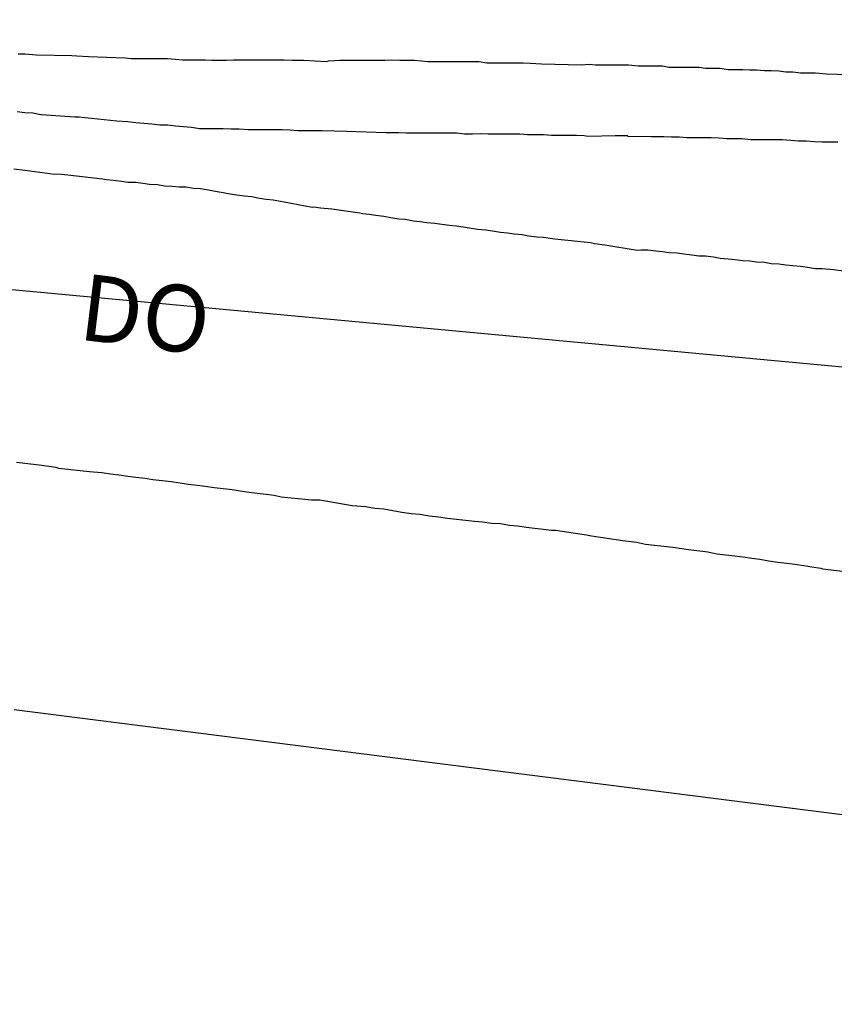
# Model space of a CAD drawing. Units: millimetres. Extents: x 190370 to 192780, y 1654891 to 1657665.
# Drawn here: x 191683 to 191714, y 1655285 to 1655322 of the extents above; entities that cross this region are included whole.
import ezdxf
from ezdxf.enums import TextEntityAlignment as Align

# ---------------------------------------------------------------- set-up
doc = ezdxf.new("R2010")
doc.units = ezdxf.units.MM
for name, color, linetype in [('V-EIXO_DE_LOGRADOURO', 3, 'Continuous'), ('V-LOTE', 1, 'Continuous'), ('V-NOME_DOS_LOGRADOUROS', 7, 'Continuous'), ('V-QUADRA', 2, 'Continuous'), ('V-REFERENCIA', 191, 'Continuous'), ('V-TESTADA', 5, 'Continuous')]:
    doc.layers.add(name, color=color, linetype=linetype)

msp = doc.modelspace()

# ---------------------------------------------------------------- linework, layer by layer
at = {"layer": 'V-EIXO_DE_LOGRADOURO'}
msp.add_lwpolyline([(191335.14, 1655377.1), (191374.89, 1655369.06), (191391.03, 1655364.2), (191435.5, 1655354.29), (191480.33, 1655344.38), (191525.16, 1655334.82), (191569.99, 1655325.96), (191616.97, 1655319.18), (191665.75, 1655313.79), (191715.96, 1655309.1), (191797.02, 1655297.5), (191816.58, 1655294.9), (191835.93, 1655292.57), (191862.93, 1655289.28), (191889.93, 1655285.99), (191916.65, 1655281.73), (191944.91, 1655278.58), (191973.03, 1655274.88), (192000.45, 1655270.2), (192028.57, 1655265.66), (192054.31, 1655259.3), (192082.71, 1655251.12), (192109.71, 1655242.24), (192138.81, 1655233.78)], dxfattribs=at)
msp.add_lwpolyline([(191335.14, 1655377.1), (191374.89, 1655369.06), (191391.03, 1655364.2), (191435.5, 1655354.29), (191480.33, 1655344.38), (191525.16, 1655334.82), (191569.99, 1655325.96), (191616.97, 1655319.18), (191665.75, 1655313.79), (191715.96, 1655309.1), (191797.02, 1655297.5), (191816.58, 1655294.9), (191835.93, 1655292.57), (191862.93, 1655289.28), (191889.93, 1655285.99), (191916.65, 1655281.73), (191944.91, 1655278.58), (191973.03, 1655274.88), (192000.45, 1655270.2), (192028.57, 1655265.66), (192054.31, 1655259.3), (192082.71, 1655251.12), (192109.71, 1655242.24), (192138.81, 1655233.78)], dxfattribs=at)
msp.add_lwpolyline([(191335.14, 1655377.1), (191374.89, 1655369.06), (191391.03, 1655364.2), (191435.5, 1655354.29), (191480.33, 1655344.38), (191525.16, 1655334.82), (191569.99, 1655325.96), (191616.97, 1655319.18), (191665.75, 1655313.79), (191715.96, 1655309.1), (191797.02, 1655297.5), (191816.58, 1655294.9), (191835.93, 1655292.57), (191862.93, 1655289.28), (191889.93, 1655285.99), (191916.65, 1655281.73), (191944.91, 1655278.58), (191973.03, 1655274.88), (192000.45, 1655270.2), (192028.57, 1655265.66), (192054.31, 1655259.3), (192082.71, 1655251.12), (192109.71, 1655242.24), (192138.81, 1655233.78)], dxfattribs=at)
at = {"layer": 'V-LOTE'}
msp.add_lwpolyline([(191683.03, 1655296.38), (191686.89, 1655295.89), (191690.75, 1655295.4), (191694.61, 1655294.91), (191698.47, 1655294.42), (191702.33, 1655293.93), (191706.19, 1655293.44), (191710.05, 1655292.95), (191713.91, 1655292.46), (191717.77, 1655291.97), (191721.63, 1655291.48), (191725.49, 1655290.99), (191725.49, 1655290.99), (191729.35, 1655290.5), (191733.21, 1655290.01), (191737.07, 1655289.52), (191740.93, 1655289.03), (191744.61, 1655288.41)], dxfattribs=at)
msp.add_lwpolyline([(191683.03, 1655296.38), (191686.89, 1655295.89), (191690.75, 1655295.4), (191694.61, 1655294.91), (191698.47, 1655294.42), (191702.33, 1655293.93), (191706.19, 1655293.44), (191710.05, 1655292.95), (191713.91, 1655292.46), (191717.77, 1655291.97), (191721.63, 1655291.48), (191725.49, 1655290.99), (191725.49, 1655290.99), (191729.35, 1655290.5), (191733.21, 1655290.01), (191737.07, 1655289.52), (191740.93, 1655289.03), (191744.61, 1655288.41)], dxfattribs=at)
msp.add_lwpolyline([(191683.03, 1655296.38), (191686.89, 1655295.89), (191690.75, 1655295.4), (191694.61, 1655294.91), (191698.47, 1655294.42), (191702.33, 1655293.93), (191706.19, 1655293.44), (191710.05, 1655292.95), (191713.91, 1655292.46), (191717.77, 1655291.97), (191721.63, 1655291.48), (191725.49, 1655290.99), (191725.49, 1655290.99), (191729.35, 1655290.5), (191733.21, 1655290.01), (191737.07, 1655289.52), (191740.93, 1655289.03), (191744.61, 1655288.41)], dxfattribs=at)
at = {"layer": 'V-QUADRA'}
for points in [[(191715.08, 1655312.75), (191713.87, 1655312.92), (191713.44, 1655312.96), (191713.19, 1655312.96), (191712.89, 1655313), (191712.63, 1655313.04), (191712.34, 1655313.07), (191712.08, 1655313.09), (191711.82, 1655313.13), (191711.53, 1655313.15), (191711.27, 1655313.19), (191710.97, 1655313.21), (191710.72, 1655313.24), (191710.46, 1655313.26), (191710.16, 1655313.3), (191709.91, 1655313.32), (191709.61, 1655313.34), (191709.35, 1655313.39), (191709.05, 1655313.43), (191708.8, 1655313.43), (191708.54, 1655313.47), (191708.24, 1655313.51), (191707.99, 1655313.54), (191707.69, 1655313.56), (191707.44, 1655313.6), (191707.18, 1655313.62), (191706.88, 1655313.66), (191706.63, 1655313.66), (191706.48, 1655313.65), (191705.26, 1655313.85), (191704.88, 1655313.9), (191704.73, 1655313.94), (191703.39, 1655314.07), (191702.96, 1655314.13), (191702.71, 1655314.15), (191702.41, 1655314.19), (191702.15, 1655314.24), (191701.85, 1655314.26), (191701.6, 1655314.3), (191701.34, 1655314.32), (191701.04, 1655314.37), (191700.79, 1655314.41), (191700.49, 1655314.43), (191700.23, 1655314.47), (191699.94, 1655314.52), (191699.68, 1655314.56), (191699.42, 1655314.58), (191699.13, 1655314.62), (191698.87, 1655314.66), (191698.57, 1655314.69), (191698.32, 1655314.73), (191698.06, 1655314.75), (191697.76, 1655314.81), (191697.51, 1655314.83), (191697.21, 1655314.88), (191696.95, 1655314.92), (191696.65, 1655314.96), (191696.4, 1655315), (191696.14, 1655315.03), (191696.04, 1655315.05), (191694.99, 1655315.2), (191694.57, 1655315.24), (191694.31, 1655315.28), (191694.25, 1655315.26), (191693.2, 1655315.47), (191692.78, 1655315.54), (191692.52, 1655315.56), (191692.27, 1655315.6), (191691.97, 1655315.67), (191691.71, 1655315.69), (191691.41, 1655315.73), (191691.16, 1655315.77), (191690.9, 1655315.81), (191690.6, 1655315.86), (191690.35, 1655315.92), (191690.05, 1655315.96), (191689.79, 1655315.98), (191689.5, 1655316.03), (191689.24, 1655316.03), (191688.98, 1655316.05), (191688.69, 1655316.07), (191688.43, 1655316.11), (191688.13, 1655316.13), (191687.88, 1655316.16), (191687.62, 1655316.2), (191687.32, 1655316.2), (191687.07, 1655316.24), (191686.77, 1655316.28), (191686.51, 1655316.31), (191686.36, 1655316.33), (191685.06, 1655316.48), (191684.68, 1655316.52), (191684.57, 1655316.5), (191684.57, 1655316.5), (191683.44, 1655316.65), (191683.02, 1655316.71)], [(191715.08, 1655312.75), (191713.87, 1655312.92), (191713.44, 1655312.96), (191713.19, 1655312.96), (191712.89, 1655313), (191712.63, 1655313.04), (191712.34, 1655313.07), (191712.08, 1655313.09), (191711.82, 1655313.13), (191711.53, 1655313.15), (191711.27, 1655313.19), (191710.97, 1655313.21), (191710.72, 1655313.24), (191710.46, 1655313.26), (191710.16, 1655313.3), (191709.91, 1655313.32), (191709.61, 1655313.34), (191709.35, 1655313.39), (191709.05, 1655313.43), (191708.8, 1655313.43), (191708.54, 1655313.47), (191708.24, 1655313.51), (191707.99, 1655313.54), (191707.69, 1655313.56), (191707.44, 1655313.6), (191707.18, 1655313.62), (191706.88, 1655313.66), (191706.63, 1655313.66), (191706.48, 1655313.65), (191705.26, 1655313.85), (191704.88, 1655313.9), (191704.73, 1655313.94), (191703.39, 1655314.07), (191702.96, 1655314.13), (191702.71, 1655314.15), (191702.41, 1655314.19), (191702.15, 1655314.24), (191701.85, 1655314.26), (191701.6, 1655314.3), (191701.34, 1655314.32), (191701.04, 1655314.37), (191700.79, 1655314.41), (191700.49, 1655314.43), (191700.23, 1655314.47), (191699.94, 1655314.52), (191699.68, 1655314.56), (191699.42, 1655314.58), (191699.13, 1655314.62), (191698.87, 1655314.66), (191698.57, 1655314.69), (191698.32, 1655314.73), (191698.06, 1655314.75), (191697.76, 1655314.81), (191697.51, 1655314.83), (191697.21, 1655314.88), (191696.95, 1655314.92), (191696.65, 1655314.96), (191696.4, 1655315), (191696.14, 1655315.03), (191696.04, 1655315.05), (191694.99, 1655315.2), (191694.57, 1655315.24), (191694.31, 1655315.28), (191694.25, 1655315.26), (191693.2, 1655315.47), (191692.78, 1655315.54), (191692.52, 1655315.56), (191692.27, 1655315.6), (191691.97, 1655315.67), (191691.71, 1655315.69), (191691.41, 1655315.73), (191691.16, 1655315.77), (191690.9, 1655315.81), (191690.6, 1655315.86), (191690.35, 1655315.92), (191690.05, 1655315.96), (191689.79, 1655315.98), (191689.5, 1655316.03), (191689.24, 1655316.03), (191688.98, 1655316.05), (191688.69, 1655316.07), (191688.43, 1655316.11), (191688.13, 1655316.13), (191687.88, 1655316.16), (191687.62, 1655316.2), (191687.32, 1655316.2), (191687.07, 1655316.24), (191686.77, 1655316.28), (191686.51, 1655316.31), (191686.36, 1655316.33), (191685.06, 1655316.48), (191684.68, 1655316.52), (191684.57, 1655316.5), (191684.57, 1655316.5), (191683.44, 1655316.65), (191683.02, 1655316.71)], [(191715.08, 1655312.75), (191713.87, 1655312.92), (191713.44, 1655312.96), (191713.19, 1655312.96), (191712.89, 1655313), (191712.63, 1655313.04), (191712.34, 1655313.07), (191712.08, 1655313.09), (191711.82, 1655313.13), (191711.53, 1655313.15), (191711.27, 1655313.19), (191710.97, 1655313.21), (191710.72, 1655313.24), (191710.46, 1655313.26), (191710.16, 1655313.3), (191709.91, 1655313.32), (191709.61, 1655313.34), (191709.35, 1655313.39), (191709.05, 1655313.43), (191708.8, 1655313.43), (191708.54, 1655313.47), (191708.24, 1655313.51), (191707.99, 1655313.54), (191707.69, 1655313.56), (191707.44, 1655313.6), (191707.18, 1655313.62), (191706.88, 1655313.66), (191706.63, 1655313.66), (191706.48, 1655313.65), (191705.26, 1655313.85), (191704.88, 1655313.9), (191704.73, 1655313.94), (191703.39, 1655314.07), (191702.96, 1655314.13), (191702.71, 1655314.15), (191702.41, 1655314.19), (191702.15, 1655314.24), (191701.85, 1655314.26), (191701.6, 1655314.3), (191701.34, 1655314.32), (191701.04, 1655314.37), (191700.79, 1655314.41), (191700.49, 1655314.43), (191700.23, 1655314.47), (191699.94, 1655314.52), (191699.68, 1655314.56), (191699.42, 1655314.58), (191699.13, 1655314.62), (191698.87, 1655314.66), (191698.57, 1655314.69), (191698.32, 1655314.73), (191698.06, 1655314.75), (191697.76, 1655314.81), (191697.51, 1655314.83), (191697.21, 1655314.88), (191696.95, 1655314.92), (191696.65, 1655314.96), (191696.4, 1655315), (191696.14, 1655315.03), (191696.04, 1655315.05), (191694.99, 1655315.2), (191694.57, 1655315.24), (191694.31, 1655315.28), (191694.25, 1655315.26), (191693.2, 1655315.47), (191692.78, 1655315.54), (191692.52, 1655315.56), (191692.27, 1655315.6), (191691.97, 1655315.67), (191691.71, 1655315.69), (191691.41, 1655315.73), (191691.16, 1655315.77), (191690.9, 1655315.81), (191690.6, 1655315.86), (191690.35, 1655315.92), (191690.05, 1655315.96), (191689.79, 1655315.98), (191689.5, 1655316.03), (191689.24, 1655316.03), (191688.98, 1655316.05), (191688.69, 1655316.07), (191688.43, 1655316.11), (191688.13, 1655316.13), (191687.88, 1655316.16), (191687.62, 1655316.2), (191687.32, 1655316.2), (191687.07, 1655316.24), (191686.77, 1655316.28), (191686.51, 1655316.31), (191686.36, 1655316.33), (191685.06, 1655316.48), (191684.68, 1655316.52), (191684.57, 1655316.5), (191684.57, 1655316.5), (191683.44, 1655316.65), (191683.02, 1655316.71)], [(191683.12, 1655305.68), (191684.08, 1655305.57), (191684.6, 1655305.5), (191684.7, 1655305.46), (191685.87, 1655305.33), (191686.34, 1655305.29), (191686.68, 1655305.25), (191686.98, 1655305.2), (191687.32, 1655305.16), (191687.62, 1655305.12), (191687.96, 1655305.08), (191688.26, 1655305.03), (191688.6, 1655304.99), (191688.94, 1655304.95), (191689.28, 1655304.91), (191689.58, 1655304.86), (191689.92, 1655304.82), (191690.22, 1655304.78), (191690.56, 1655304.73), (191690.9, 1655304.69), (191691.24, 1655304.65), (191691.54, 1655304.61), (191691.88, 1655304.56), (191692.18, 1655304.52), (191692.52, 1655304.48), (191692.82, 1655304.44), (191693.09, 1655304.38), (191694.23, 1655304.27), (191694.54, 1655304.27), (191695.76, 1655304.05), (191696.27, 1655304.01), (191696.61, 1655303.95), (191696.95, 1655303.93), (191697.29, 1655303.86), (191697.63, 1655303.8), (191697.98, 1655303.75), (191698.32, 1655303.73), (191698.66, 1655303.67), (191699, 1655303.63), (191699.34, 1655303.58), (191699.68, 1655303.54), (191700.02, 1655303.5), (191700.36, 1655303.46), (191700.66, 1655303.44), (191701, 1655303.39), (191701.34, 1655303.37), (191701.68, 1655303.31), (191701.98, 1655303.29), (191702.32, 1655303.24), (191702.62, 1655303.2), (191702.96, 1655303.16), (191703.26, 1655303.12), (191703.41, 1655303.12), (191704.58, 1655302.95), (191704.77, 1655302.91), (191705.94, 1655302.73), (191706.46, 1655302.67), (191706.8, 1655302.6), (191707.14, 1655302.56), (191707.48, 1655302.52), (191707.82, 1655302.48), (191707.82, 1655302.48), (191708.16, 1655302.43), (191708.5, 1655302.39), (191708.84, 1655302.35), (191709.14, 1655302.31), (191709.48, 1655302.24), (191709.82, 1655302.2), (191710.16, 1655302.16), (191710.46, 1655302.12), (191710.8, 1655302.07), (191711.1, 1655302.03), (191711.44, 1655301.97), (191711.78, 1655301.92), (191712.12, 1655301.88), (191712.42, 1655301.84), (191712.76, 1655301.79), (191713.06, 1655301.75), (191713.4, 1655301.69), (191713.46, 1655301.67), (191714.21, 1655301.58)], [(191683.12, 1655305.68), (191684.08, 1655305.57), (191684.6, 1655305.5), (191684.7, 1655305.46), (191685.87, 1655305.33), (191686.34, 1655305.29), (191686.68, 1655305.25), (191686.98, 1655305.2), (191687.32, 1655305.16), (191687.62, 1655305.12), (191687.96, 1655305.08), (191688.26, 1655305.03), (191688.6, 1655304.99), (191688.94, 1655304.95), (191689.28, 1655304.91), (191689.58, 1655304.86), (191689.92, 1655304.82), (191690.22, 1655304.78), (191690.56, 1655304.73), (191690.9, 1655304.69), (191691.24, 1655304.65), (191691.54, 1655304.61), (191691.88, 1655304.56), (191692.18, 1655304.52), (191692.52, 1655304.48), (191692.82, 1655304.44), (191693.09, 1655304.38), (191694.23, 1655304.27), (191694.54, 1655304.27), (191695.76, 1655304.05), (191696.27, 1655304.01), (191696.61, 1655303.95), (191696.95, 1655303.93), (191697.29, 1655303.86), (191697.63, 1655303.8), (191697.98, 1655303.75), (191698.32, 1655303.73), (191698.66, 1655303.67), (191699, 1655303.63), (191699.34, 1655303.58), (191699.68, 1655303.54), (191700.02, 1655303.5), (191700.36, 1655303.46), (191700.66, 1655303.44), (191701, 1655303.39), (191701.34, 1655303.37), (191701.68, 1655303.31), (191701.98, 1655303.29), (191702.32, 1655303.24), (191702.62, 1655303.2), (191702.96, 1655303.16), (191703.26, 1655303.12), (191703.41, 1655303.12), (191704.58, 1655302.95), (191704.77, 1655302.91), (191705.94, 1655302.73), (191706.46, 1655302.67), (191706.8, 1655302.6), (191707.14, 1655302.56), (191707.48, 1655302.52), (191707.82, 1655302.48), (191707.82, 1655302.48), (191708.16, 1655302.43), (191708.5, 1655302.39), (191708.84, 1655302.35), (191709.14, 1655302.31), (191709.48, 1655302.24), (191709.82, 1655302.2), (191710.16, 1655302.16), (191710.46, 1655302.12), (191710.8, 1655302.07), (191711.1, 1655302.03), (191711.44, 1655301.97), (191711.78, 1655301.92), (191712.12, 1655301.88), (191712.42, 1655301.84), (191712.76, 1655301.79), (191713.06, 1655301.75), (191713.4, 1655301.69), (191713.46, 1655301.67), (191714.21, 1655301.58)], [(191683.12, 1655305.68), (191684.08, 1655305.57), (191684.6, 1655305.5), (191684.7, 1655305.46), (191685.87, 1655305.33), (191686.34, 1655305.29), (191686.68, 1655305.25), (191686.98, 1655305.2), (191687.32, 1655305.16), (191687.62, 1655305.12), (191687.96, 1655305.08), (191688.26, 1655305.03), (191688.6, 1655304.99), (191688.94, 1655304.95), (191689.28, 1655304.91), (191689.58, 1655304.86), (191689.92, 1655304.82), (191690.22, 1655304.78), (191690.56, 1655304.73), (191690.9, 1655304.69), (191691.24, 1655304.65), (191691.54, 1655304.61), (191691.88, 1655304.56), (191692.18, 1655304.52), (191692.52, 1655304.48), (191692.82, 1655304.44), (191693.09, 1655304.38), (191694.23, 1655304.27), (191694.54, 1655304.27), (191695.76, 1655304.05), (191696.27, 1655304.01), (191696.61, 1655303.95), (191696.95, 1655303.93), (191697.29, 1655303.86), (191697.63, 1655303.8), (191697.98, 1655303.75), (191698.32, 1655303.73), (191698.66, 1655303.67), (191699, 1655303.63), (191699.34, 1655303.58), (191699.68, 1655303.54), (191700.02, 1655303.5), (191700.36, 1655303.46), (191700.66, 1655303.44), (191701, 1655303.39), (191701.34, 1655303.37), (191701.68, 1655303.31), (191701.98, 1655303.29), (191702.32, 1655303.24), (191702.62, 1655303.2), (191702.96, 1655303.16), (191703.26, 1655303.12), (191703.41, 1655303.12), (191704.58, 1655302.95), (191704.77, 1655302.91), (191705.94, 1655302.73), (191706.46, 1655302.67), (191706.8, 1655302.6), (191707.14, 1655302.56), (191707.48, 1655302.52), (191707.82, 1655302.48), (191707.82, 1655302.48), (191708.16, 1655302.43), (191708.5, 1655302.39), (191708.84, 1655302.35), (191709.14, 1655302.31), (191709.48, 1655302.24), (191709.82, 1655302.2), (191710.16, 1655302.16), (191710.46, 1655302.12), (191710.8, 1655302.07), (191711.1, 1655302.03), (191711.44, 1655301.97), (191711.78, 1655301.92), (191712.12, 1655301.88), (191712.42, 1655301.84), (191712.76, 1655301.79), (191713.06, 1655301.75), (191713.4, 1655301.69), (191713.46, 1655301.67), (191714.21, 1655301.58)]]:
    msp.add_lwpolyline(points, dxfattribs=at)
at = {"layer": 'V-REFERENCIA'}
for points in [[(191683.19, 1655321.04), (191683.44, 1655321.04), (191683.87, 1655321.01), (191685.21, 1655320.98), (191685.21, 1655320.98), (191685.4, 1655320.97), (191685.83, 1655320.95), (191687.21, 1655320.89), (191687.45, 1655320.87), (191687.75, 1655320.87), (191688, 1655320.87), (191688.3, 1655320.87), (191688.56, 1655320.87), (191688.81, 1655320.87), (191689.11, 1655320.84), (191689.37, 1655320.82), (191689.67, 1655320.82), (191689.92, 1655320.82), (191690.22, 1655320.82), (191690.48, 1655320.8), (191690.73, 1655320.8), (191691.03, 1655320.8), (191691.29, 1655320.82), (191691.58, 1655320.82), (191691.84, 1655320.82), (191692.09, 1655320.82), (191692.39, 1655320.82), (191692.65, 1655320.82), (191692.95, 1655320.82), (191693.2, 1655320.82), (191693.5, 1655320.8), (191693.93, 1655320.8), (191694.8, 1655320.76), (191694.86, 1655320.78), (191695.29, 1655320.8), (191696.42, 1655320.8), (191696.74, 1655320.8), (191697, 1655320.8), (191697.25, 1655320.82), (191697.55, 1655320.8), (191697.8, 1655320.8), (191698.1, 1655320.8), (191698.36, 1655320.78), (191698.61, 1655320.76), (191698.91, 1655320.76), (191699.17, 1655320.76), (191699.47, 1655320.76), (191699.72, 1655320.76), (191700.02, 1655320.76), (191700.28, 1655320.76), (191700.53, 1655320.76), (191700.83, 1655320.71), (191701.09, 1655320.71), (191701.38, 1655320.71), (191701.64, 1655320.71), (191701.9, 1655320.71), (191702.19, 1655320.71), (191702.45, 1655320.69), (191702.88, 1655320.67), (191704.39, 1655320.63), (191704.67, 1655320.65), (191704.92, 1655320.63), (191705.35, 1655320.63), (191706.16, 1655320.63), (191706.52, 1655320.59), (191706.63, 1655320.59), (191706.88, 1655320.59), (191707.18, 1655320.59), (191707.44, 1655320.59), (191707.69, 1655320.54), (191707.99, 1655320.54), (191708.24, 1655320.54), (191708.54, 1655320.54), (191708.8, 1655320.54), (191709.05, 1655320.5), (191709.35, 1655320.5), (191709.61, 1655320.5), (191709.91, 1655320.46), (191710.16, 1655320.46), (191710.46, 1655320.46), (191710.72, 1655320.44), (191710.97, 1655320.44), (191711.27, 1655320.42), (191711.53, 1655320.42), (191711.82, 1655320.4), (191712.08, 1655320.37), (191712.34, 1655320.37), (191712.63, 1655320.33), (191712.89, 1655320.33), (191713.19, 1655320.33), (191713.61, 1655320.29), (191714.83, 1655320.25)], [(191683.19, 1655321.04), (191683.44, 1655321.04), (191683.87, 1655321.01), (191685.21, 1655320.98), (191685.21, 1655320.98), (191685.4, 1655320.97), (191685.83, 1655320.95), (191687.21, 1655320.89), (191687.45, 1655320.87), (191687.75, 1655320.87), (191688, 1655320.87), (191688.3, 1655320.87), (191688.56, 1655320.87), (191688.81, 1655320.87), (191689.11, 1655320.84), (191689.37, 1655320.82), (191689.67, 1655320.82), (191689.92, 1655320.82), (191690.22, 1655320.82), (191690.48, 1655320.8), (191690.73, 1655320.8), (191691.03, 1655320.8), (191691.29, 1655320.82), (191691.58, 1655320.82), (191691.84, 1655320.82), (191692.09, 1655320.82), (191692.39, 1655320.82), (191692.65, 1655320.82), (191692.95, 1655320.82), (191693.2, 1655320.82), (191693.5, 1655320.8), (191693.93, 1655320.8), (191694.8, 1655320.76), (191694.86, 1655320.78), (191695.29, 1655320.8), (191696.42, 1655320.8), (191696.74, 1655320.8), (191697, 1655320.8), (191697.25, 1655320.82), (191697.55, 1655320.8), (191697.8, 1655320.8), (191698.1, 1655320.8), (191698.36, 1655320.78), (191698.61, 1655320.76), (191698.91, 1655320.76), (191699.17, 1655320.76), (191699.47, 1655320.76), (191699.72, 1655320.76), (191700.02, 1655320.76), (191700.28, 1655320.76), (191700.53, 1655320.76), (191700.83, 1655320.71), (191701.09, 1655320.71), (191701.38, 1655320.71), (191701.64, 1655320.71), (191701.9, 1655320.71), (191702.19, 1655320.71), (191702.45, 1655320.69), (191702.88, 1655320.67), (191704.39, 1655320.63), (191704.67, 1655320.65), (191704.92, 1655320.63), (191705.35, 1655320.63), (191706.16, 1655320.63), (191706.52, 1655320.59), (191706.63, 1655320.59), (191706.88, 1655320.59), (191707.18, 1655320.59), (191707.44, 1655320.59), (191707.69, 1655320.54), (191707.99, 1655320.54), (191708.24, 1655320.54), (191708.54, 1655320.54), (191708.8, 1655320.54), (191709.05, 1655320.5), (191709.35, 1655320.5), (191709.61, 1655320.5), (191709.91, 1655320.46), (191710.16, 1655320.46), (191710.46, 1655320.46), (191710.72, 1655320.44), (191710.97, 1655320.44), (191711.27, 1655320.42), (191711.53, 1655320.42), (191711.82, 1655320.4), (191712.08, 1655320.37), (191712.34, 1655320.37), (191712.63, 1655320.33), (191712.89, 1655320.33), (191713.19, 1655320.33), (191713.61, 1655320.29), (191714.83, 1655320.25)], [(191683.19, 1655321.04), (191683.44, 1655321.04), (191683.87, 1655321.01), (191685.21, 1655320.98), (191685.21, 1655320.98), (191685.4, 1655320.97), (191685.83, 1655320.95), (191687.21, 1655320.89), (191687.45, 1655320.87), (191687.75, 1655320.87), (191688, 1655320.87), (191688.3, 1655320.87), (191688.56, 1655320.87), (191688.81, 1655320.87), (191689.11, 1655320.84), (191689.37, 1655320.82), (191689.67, 1655320.82), (191689.92, 1655320.82), (191690.22, 1655320.82), (191690.48, 1655320.8), (191690.73, 1655320.8), (191691.03, 1655320.8), (191691.29, 1655320.82), (191691.58, 1655320.82), (191691.84, 1655320.82), (191692.09, 1655320.82), (191692.39, 1655320.82), (191692.65, 1655320.82), (191692.95, 1655320.82), (191693.2, 1655320.82), (191693.5, 1655320.8), (191693.93, 1655320.8), (191694.8, 1655320.76), (191694.86, 1655320.78), (191695.29, 1655320.8), (191696.42, 1655320.8), (191696.74, 1655320.8), (191697, 1655320.8), (191697.25, 1655320.82), (191697.55, 1655320.8), (191697.8, 1655320.8), (191698.1, 1655320.8), (191698.36, 1655320.78), (191698.61, 1655320.76), (191698.91, 1655320.76), (191699.17, 1655320.76), (191699.47, 1655320.76), (191699.72, 1655320.76), (191700.02, 1655320.76), (191700.28, 1655320.76), (191700.53, 1655320.76), (191700.83, 1655320.71), (191701.09, 1655320.71), (191701.38, 1655320.71), (191701.64, 1655320.71), (191701.9, 1655320.71), (191702.19, 1655320.71), (191702.45, 1655320.69), (191702.88, 1655320.67), (191704.39, 1655320.63), (191704.67, 1655320.65), (191704.92, 1655320.63), (191705.35, 1655320.63), (191706.16, 1655320.63), (191706.52, 1655320.59), (191706.63, 1655320.59), (191706.88, 1655320.59), (191707.18, 1655320.59), (191707.44, 1655320.59), (191707.69, 1655320.54), (191707.99, 1655320.54), (191708.24, 1655320.54), (191708.54, 1655320.54), (191708.8, 1655320.54), (191709.05, 1655320.5), (191709.35, 1655320.5), (191709.61, 1655320.5), (191709.91, 1655320.46), (191710.16, 1655320.46), (191710.46, 1655320.46), (191710.72, 1655320.44), (191710.97, 1655320.44), (191711.27, 1655320.42), (191711.53, 1655320.42), (191711.82, 1655320.4), (191712.08, 1655320.37), (191712.34, 1655320.37), (191712.63, 1655320.33), (191712.89, 1655320.33), (191713.19, 1655320.33), (191713.61, 1655320.29), (191714.83, 1655320.25)], [(191683.15, 1655318.88), (191683.44, 1655318.84), (191683.74, 1655318.82), (191684.04, 1655318.76), (191684.06, 1655318.76), (191685.32, 1655318.67), (191685.47, 1655318.67), (191686.9, 1655318.52), (191687.32, 1655318.5), (191687.62, 1655318.46), (191687.92, 1655318.44), (191688.22, 1655318.41), (191688.52, 1655318.37), (191688.81, 1655318.37), (191689.11, 1655318.33), (191689.41, 1655318.31), (191689.71, 1655318.29), (191690.01, 1655318.24), (191690.31, 1655318.24), (191690.6, 1655318.24), (191690.9, 1655318.24), (191691.2, 1655318.22), (191691.5, 1655318.22), (191691.84, 1655318.2), (191692.14, 1655318.2), (191692.48, 1655318.2), (191692.78, 1655318.2), (191693.12, 1655318.2), (191693.42, 1655318.18), (191693.71, 1655318.16), (191694.01, 1655318.16), (191694.31, 1655318.16), (191694.61, 1655318.16), (191694.63, 1655318.16), (191695.55, 1655318.14), (191695.91, 1655318.12), (191697.04, 1655318.09), (191697.51, 1655318.09), (191697.8, 1655318.07), (191698.1, 1655318.07), (191698.4, 1655318.07), (191698.7, 1655318.07), (191699.04, 1655318.07), (191699.04, 1655318.07), (191699.34, 1655318.07), (191699.68, 1655318.07), (191699.98, 1655318.03), (191700.28, 1655318.03), (191700.57, 1655318.05), (191700.87, 1655318.03), (191701.17, 1655318.03), (191701.47, 1655318.03), (191701.77, 1655318.03), (191702.07, 1655318.03), (191702.36, 1655318.01), (191702.66, 1655318.01), (191702.96, 1655318.01), (191703.26, 1655317.99), (191703.56, 1655317.99), (191703.86, 1655317.99), (191704.2, 1655317.99), (191704.49, 1655317.97), (191704.64, 1655317.95), (191705.65, 1655317.97), (191706.11, 1655317.97), (191706.13, 1655317.95), (191707.01, 1655317.94), (191707.48, 1655317.94), (191707.78, 1655317.92), (191708.07, 1655317.92), (191708.37, 1655317.9), (191708.67, 1655317.9), (191708.97, 1655317.9), (191709.27, 1655317.9), (191709.57, 1655317.88), (191709.86, 1655317.86), (191710.12, 1655317.86), (191710.42, 1655317.86), (191710.76, 1655317.82), (191711.06, 1655317.82), (191711.36, 1655317.82), (191711.65, 1655317.82), (191711.95, 1655317.82), (191712.25, 1655317.8), (191712.55, 1655317.77), (191712.85, 1655317.77), (191713.15, 1655317.75), (191713.44, 1655317.73), (191713.74, 1655317.73), (191714.04, 1655317.73)], [(191683.15, 1655318.88), (191683.44, 1655318.84), (191683.74, 1655318.82), (191684.04, 1655318.76), (191684.06, 1655318.76), (191685.32, 1655318.67), (191685.47, 1655318.67), (191686.9, 1655318.52), (191687.32, 1655318.5), (191687.62, 1655318.46), (191687.92, 1655318.44), (191688.22, 1655318.41), (191688.52, 1655318.37), (191688.81, 1655318.37), (191689.11, 1655318.33), (191689.41, 1655318.31), (191689.71, 1655318.29), (191690.01, 1655318.24), (191690.31, 1655318.24), (191690.6, 1655318.24), (191690.9, 1655318.24), (191691.2, 1655318.22), (191691.5, 1655318.22), (191691.84, 1655318.2), (191692.14, 1655318.2), (191692.48, 1655318.2), (191692.78, 1655318.2), (191693.12, 1655318.2), (191693.42, 1655318.18), (191693.71, 1655318.16), (191694.01, 1655318.16), (191694.31, 1655318.16), (191694.61, 1655318.16), (191694.63, 1655318.16), (191695.55, 1655318.14), (191695.91, 1655318.12), (191697.04, 1655318.09), (191697.51, 1655318.09), (191697.8, 1655318.07), (191698.1, 1655318.07), (191698.4, 1655318.07), (191698.7, 1655318.07), (191699.04, 1655318.07), (191699.04, 1655318.07), (191699.34, 1655318.07), (191699.68, 1655318.07), (191699.98, 1655318.03), (191700.28, 1655318.03), (191700.57, 1655318.05), (191700.87, 1655318.03), (191701.17, 1655318.03), (191701.47, 1655318.03), (191701.77, 1655318.03), (191702.07, 1655318.03), (191702.36, 1655318.01), (191702.66, 1655318.01), (191702.96, 1655318.01), (191703.26, 1655317.99), (191703.56, 1655317.99), (191703.86, 1655317.99), (191704.2, 1655317.99), (191704.49, 1655317.97), (191704.64, 1655317.95), (191705.65, 1655317.97), (191706.11, 1655317.97), (191706.13, 1655317.95), (191707.01, 1655317.94), (191707.48, 1655317.94), (191707.78, 1655317.92), (191708.07, 1655317.92), (191708.37, 1655317.9), (191708.67, 1655317.9), (191708.97, 1655317.9), (191709.27, 1655317.9), (191709.57, 1655317.88), (191709.86, 1655317.86), (191710.12, 1655317.86), (191710.42, 1655317.86), (191710.76, 1655317.82), (191711.06, 1655317.82), (191711.36, 1655317.82), (191711.65, 1655317.82), (191711.95, 1655317.82), (191712.25, 1655317.8), (191712.55, 1655317.77), (191712.85, 1655317.77), (191713.15, 1655317.75), (191713.44, 1655317.73), (191713.74, 1655317.73), (191714.04, 1655317.73)], [(191683.15, 1655318.88), (191683.44, 1655318.84), (191683.74, 1655318.82), (191684.04, 1655318.76), (191684.06, 1655318.76), (191685.32, 1655318.67), (191685.47, 1655318.67), (191686.9, 1655318.52), (191687.32, 1655318.5), (191687.62, 1655318.46), (191687.92, 1655318.44), (191688.22, 1655318.41), (191688.52, 1655318.37), (191688.81, 1655318.37), (191689.11, 1655318.33), (191689.41, 1655318.31), (191689.71, 1655318.29), (191690.01, 1655318.24), (191690.31, 1655318.24), (191690.6, 1655318.24), (191690.9, 1655318.24), (191691.2, 1655318.22), (191691.5, 1655318.22), (191691.84, 1655318.2), (191692.14, 1655318.2), (191692.48, 1655318.2), (191692.78, 1655318.2), (191693.12, 1655318.2), (191693.42, 1655318.18), (191693.71, 1655318.16), (191694.01, 1655318.16), (191694.31, 1655318.16), (191694.61, 1655318.16), (191694.63, 1655318.16), (191695.55, 1655318.14), (191695.91, 1655318.12), (191697.04, 1655318.09), (191697.51, 1655318.09), (191697.8, 1655318.07), (191698.1, 1655318.07), (191698.4, 1655318.07), (191698.7, 1655318.07), (191699.04, 1655318.07), (191699.04, 1655318.07), (191699.34, 1655318.07), (191699.68, 1655318.07), (191699.98, 1655318.03), (191700.28, 1655318.03), (191700.57, 1655318.05), (191700.87, 1655318.03), (191701.17, 1655318.03), (191701.47, 1655318.03), (191701.77, 1655318.03), (191702.07, 1655318.03), (191702.36, 1655318.01), (191702.66, 1655318.01), (191702.96, 1655318.01), (191703.26, 1655317.99), (191703.56, 1655317.99), (191703.86, 1655317.99), (191704.2, 1655317.99), (191704.49, 1655317.97), (191704.64, 1655317.95), (191705.65, 1655317.97), (191706.11, 1655317.97), (191706.13, 1655317.95), (191707.01, 1655317.94), (191707.48, 1655317.94), (191707.78, 1655317.92), (191708.07, 1655317.92), (191708.37, 1655317.9), (191708.67, 1655317.9), (191708.97, 1655317.9), (191709.27, 1655317.9), (191709.57, 1655317.88), (191709.86, 1655317.86), (191710.12, 1655317.86), (191710.42, 1655317.86), (191710.76, 1655317.82), (191711.06, 1655317.82), (191711.36, 1655317.82), (191711.65, 1655317.82), (191711.95, 1655317.82), (191712.25, 1655317.8), (191712.55, 1655317.77), (191712.85, 1655317.77), (191713.15, 1655317.75), (191713.44, 1655317.73), (191713.74, 1655317.73), (191714.04, 1655317.73)]]:
    msp.add_lwpolyline(points, dxfattribs=at)
at = {"layer": 'V-TESTADA'}
msp.add_lwpolyline([(191683.03, 1655296.38), (191686.89, 1655295.89), (191690.75, 1655295.4), (191694.61, 1655294.91), (191698.47, 1655294.42), (191702.33, 1655293.93), (191706.19, 1655293.44), (191710.05, 1655292.95), (191713.91, 1655292.46), (191717.77, 1655291.97), (191721.63, 1655291.48), (191725.49, 1655290.99), (191725.49, 1655290.99), (191729.35, 1655290.5), (191733.21, 1655290.01), (191737.07, 1655289.52), (191740.93, 1655289.03), (191744.61, 1655288.41)], dxfattribs=at)
msp.add_lwpolyline([(191683.03, 1655296.38), (191686.89, 1655295.89), (191690.75, 1655295.4), (191694.61, 1655294.91), (191698.47, 1655294.42), (191702.33, 1655293.93), (191706.19, 1655293.44), (191710.05, 1655292.95), (191713.91, 1655292.46), (191717.77, 1655291.97), (191721.63, 1655291.48), (191725.49, 1655290.99), (191725.49, 1655290.99), (191729.35, 1655290.5), (191733.21, 1655290.01), (191737.07, 1655289.52), (191740.93, 1655289.03), (191744.61, 1655288.41)], dxfattribs=at)
msp.add_lwpolyline([(191683.03, 1655296.38), (191686.89, 1655295.89), (191690.75, 1655295.4), (191694.61, 1655294.91), (191698.47, 1655294.42), (191702.33, 1655293.93), (191706.19, 1655293.44), (191710.05, 1655292.95), (191713.91, 1655292.46), (191717.77, 1655291.97), (191721.63, 1655291.48), (191725.49, 1655290.99), (191725.49, 1655290.99), (191729.35, 1655290.5), (191733.21, 1655290.01), (191737.07, 1655289.52), (191740.93, 1655289.03), (191744.61, 1655288.41)], dxfattribs=at)

# ---------------------------------------------------------------- texts
at = {"layer": 'V-NOME_DOS_LOGRADOUROS'}
msp.add_text('DO', height=2.5, rotation=353, dxfattribs=at).set_placement((191685.3, 1655309.53), align=Align.BOTTOM_LEFT)
msp.add_text('DO', height=2.5, rotation=353, dxfattribs=at).set_placement((191685.3, 1655309.53), align=Align.BOTTOM_LEFT)
msp.add_text('DO', height=2.5, rotation=353, dxfattribs=at).set_placement((191685.3, 1655309.53), align=Align.BOTTOM_LEFT)

doc.saveas('drawing.dxf')
